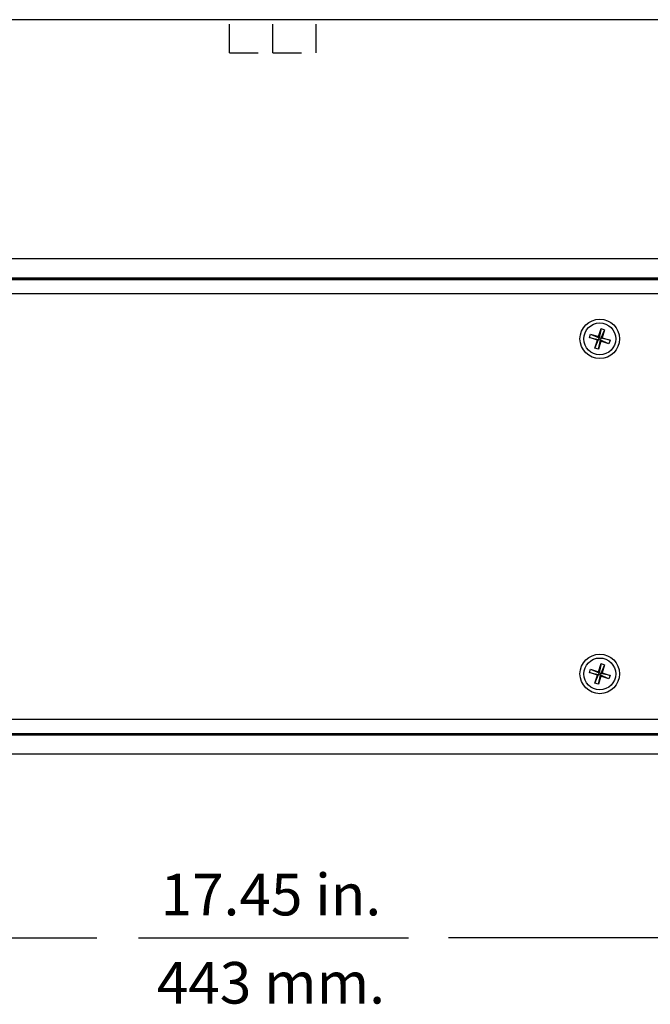
# Model space of a CAD drawing. Extents: x 0.6 to 58.5, y 2.1 to 41.7.
# Drawn here: x 46.5 to 52, y 3.4 to 11.9 of the extents above; entities that cross this region are included whole.
import ezdxf
from ezdxf.enums import TextEntityAlignment as Align

# ---------------------------------------------------------------- set-up
doc = ezdxf.new("R2010")
doc.units = 0
doc.header["$MEASUREMENT"] = 0
doc.linetypes.add('HIDDEN', pattern=[0.375, 0.25, -0.125])
doc.layers.add('DIM', color=1, linetype='CONTINUOUS')
doc.layers.add('OBJECT', color=7, linetype='CONTINUOUS')
doc.styles.get("Standard").update_dxf_attribs({"font": 'SIMPLEX'})

msp = doc.modelspace()

# ---------------------------------------------------------------- linework, layer by layer
at = {"layer": 'DIM'}
for p, q in [((40.116, 4.0029), (47.169, 4.0029)), ((47.5296, 4.0029), (49.8652, 4.0029)), ((57.2642, 4.0029), (50.2111, 4.0029))]:
    msp.add_line(p, q, dxfattribs=at)
at = {"layer": 'OBJECT'}
for p, q in [((55.7281, 11.9498), (41.6521, 11.9498)), ((57.2281, 9.8803), (40.1521, 9.8803)), ((40.7606, 9.7166), (56.6606, 9.7166)), ((56.6606, 9.7066), (40.7606, 9.7066)), ((40.7856, 9.7018), (56.6256, 9.7018)), ((45.3356, 9.5798), (52.0756, 9.5798)), ((51.4292, 9.199), (51.4386, 9.2286)), ((51.4386, 9.2286), (51.5082, 9.2063)), ((51.4386, 9.2286), (51.5132, 9.1965)), ((51.5082, 9.2063), (51.5305, 9.2759)), ((51.5132, 9.1965), (51.5082, 9.2063)), ((51.5305, 9.2759), (51.5132, 9.1965)), ((51.5601, 9.2664), (51.528, 9.1918)), ((51.5305, 9.2759), (51.5601, 9.2664)), ((51.5601, 9.2664), (51.5378, 9.1968)), ((51.4987, 9.1767), (51.4292, 9.199)), ((51.4292, 9.199), (51.5085, 9.1817)), ((51.4764, 9.1071), (51.5085, 9.1817)), ((51.4764, 9.1071), (51.4987, 9.1767)), ((51.4987, 9.1767), (51.5085, 9.1817)), ((51.506, 9.0977), (51.5233, 9.177)), ((51.5283, 9.1672), (51.506, 9.0977)), ((51.5085, 9.1817), (51.5132, 9.1965)), ((51.5233, 9.177), (51.5085, 9.1817)), ((51.5132, 9.1965), (51.528, 9.1918)), ((51.528, 9.1918), (51.5233, 9.177)), ((51.5233, 9.177), (51.5283, 9.1672)), ((51.5979, 9.1449), (51.5233, 9.177)), ((51.5378, 9.1968), (51.528, 9.1918)), ((51.6074, 9.1745), (51.528, 9.1918)), ((51.5979, 9.1449), (51.5283, 9.1672)), ((51.5378, 9.1968), (51.6074, 9.1745)), ((51.6074, 9.1745), (51.5979, 9.1449)), ((51.506, 9.0977), (51.4764, 9.1071)), ((51.4292, 6.299), (51.4386, 6.3286)), ((51.4386, 6.3286), (51.5082, 6.3063)), ((51.4386, 6.3286), (51.5132, 6.2965)), ((51.5082, 6.3063), (51.5305, 6.3759)), ((51.5305, 6.3759), (51.5132, 6.2965)), ((51.5601, 6.3664), (51.528, 6.2918)), ((51.5305, 6.3759), (51.5601, 6.3664)), ((51.5601, 6.3664), (51.5378, 6.2968)), ((51.4987, 6.2767), (51.4292, 6.299)), ((51.4292, 6.299), (51.5085, 6.2817)), ((51.4764, 6.2071), (51.5085, 6.2817)), ((51.4764, 6.2071), (51.4987, 6.2767)), ((51.4987, 6.2767), (51.5085, 6.2817)), ((51.506, 6.1977), (51.5233, 6.277)), ((51.5283, 6.2672), (51.506, 6.1977)), ((51.5132, 6.2965), (51.5082, 6.3063)), ((51.5085, 6.2817), (51.5132, 6.2965)), ((51.5233, 6.277), (51.5085, 6.2817)), ((51.5132, 6.2965), (51.528, 6.2918)), ((51.528, 6.2918), (51.5233, 6.277)), ((51.5233, 6.277), (51.5283, 6.2672)), ((51.5979, 6.2449), (51.5233, 6.277)), ((51.5378, 6.2968), (51.528, 6.2918)), ((51.6074, 6.2745), (51.528, 6.2918)), ((51.5979, 6.2449), (51.5283, 6.2672)), ((51.5378, 6.2968), (51.6074, 6.2745)), ((51.6074, 6.2745), (51.5979, 6.2449)), ((51.506, 6.1977), (51.4764, 6.2071)), ((45.3356, 5.8938), (52.0756, 5.8938)), ((40.7606, 5.7669), (56.6606, 5.7669)), ((56.6606, 5.7569), (40.7606, 5.7569)), ((40.7856, 5.7718), (56.6256, 5.7718)), ((57.6556, 5.5932), (39.7556, 5.5932))]:
    msp.add_line(p, q, dxfattribs=at)
at = {"layer": 'OBJECT', "linetype": 'HIDDEN'}
for p, q in [((48.3151, 11.6618), (48.3151, 11.9498)), ((48.6901, 11.6618), (48.6901, 11.9498)), ((49.0651, 11.6618), (49.0651, 11.9498)), ((48.3151, 11.6618), (49.0651, 11.6618))]:
    msp.add_line(p, q, dxfattribs=at)
at = {"layer": 'OBJECT'}
for centre, radius in [((51.5183, 9.1868), 0.171), ((51.5183, 9.1868), 0.1378), ((51.5183, 6.2868), 0.171), ((51.5183, 6.2868), 0.1378)]:
    msp.add_circle(centre, radius, dxfattribs=at)

# ---------------------------------------------------------------- texts
at = {"layer": 'DIM', "oblique": 15}
for s, p in [('17.45 in.', (48.6743, 4.1968)), ('443 mm.', (48.6743, 3.4335))]:
    msp.add_text(s, height=0.36, dxfattribs=at).set_placement(p, align=Align.CENTER)

doc.saveas('drawing.dxf')
